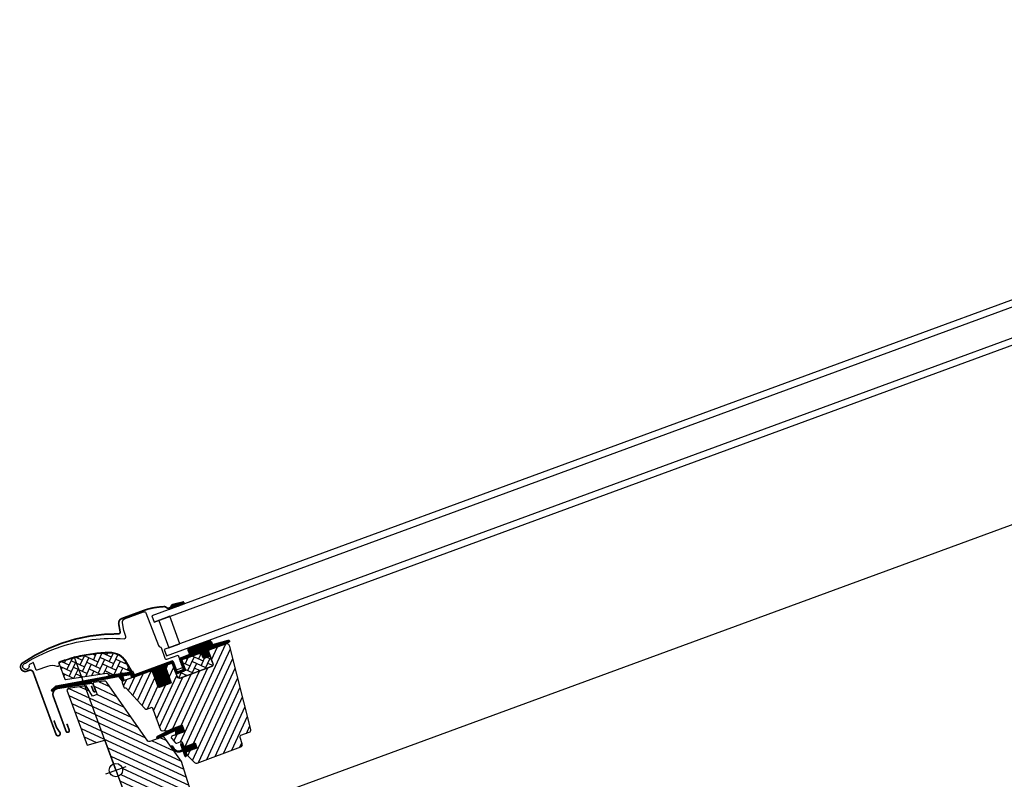
# Model space of a CAD drawing. Units: millimetres. Extents: x 1988.1 to 2043.6, y 1515.6 to 1541.7.
# Drawn here: x 1988.1 to 1988.7, y 1516.6 to 1517 of the extents above; entities that cross this region are included whole.
import ezdxf

# ---------------------------------------------------------------- set-up
doc = ezdxf.new("R2010")
doc.units = ezdxf.units.MM
doc.linetypes.add('HIDDEN', pattern=[9.525, 6.35, -3.175])
doc.layers.add('.puntos luz suelo', color=30, linetype='Continuous')
doc.layers.add('.VELUX_VENTANA', color=2, linetype='Continuous')

# ---------------------------------------------------------------- blocks, each defined once
blk = doc.blocks.new('06')
at = {"layer": '.VELUX_VENTANA', "lineweight": -2}
h = blk.add_hatch(dxfattribs=at)
h.set_pattern_fill('ANSI31', color=256, scale=0.001, angle=-156.18608, style=0)
h.set_pattern_definition([(248.813924, (3310.14295034, 1429.98382483), (0.000116551457, -4.5174749e-05), [])])
h.paths.add_polyline_path([(3311.5205, 1429.16272, 0.246032), (3311.51931, 1429.16155, -0.247294), (3311.51811, 1429.16038), (3311.51838, 1429.15965), (3311.52729, 1429.16359), (3311.52695, 1429.16468)])
h = blk.add_hatch(dxfattribs=at)
h.set_pattern_fill('ANSI31', color=256, scale=0.001, angle=-156.18608, style=0)
h.set_pattern_definition([(248.813924, (3310.19511846, 1430.10849141), (0.000116551457, -4.5174749e-05), [])])
edge = h.paths.add_edge_path()
edge.add_line((3311.5434, 1429.13701), (3311.54308, 1429.13687))
edge.add_arc((3311.54313, 1429.13657), 0.0003, 98.81392, 203.81392)
edge.add_line((3311.54286, 1429.13645), (3311.54354, 1429.1349))
edge.add_arc((3311.54171, 1429.13409), 0.002, -156.18608, 23.81392, ccw=False)
edge.add_line((3311.53988, 1429.13329), (3311.53919, 1429.13484))
edge.add_arc((3311.53893, 1429.13476), 0.000271, 17.36656, 120.26184)
edge.add_line((3311.5388, 1429.135), (3311.52759, 1429.13005))
edge.add_line((3311.52759, 1429.13005), (3311.53001, 1429.12456))
edge.add_arc((3311.5291, 1429.12416), 0.001, -66.18605, 23.73284, ccw=False)
edge.add_line((3311.5295, 1429.12324), (3311.52584, 1429.12163))
edge.add_arc((3311.52544, 1429.12254), 0.001, -156.18616, -66.18599, ccw=False)
edge.add_line((3311.52452, 1429.12214), (3311.5223, 1429.12717))
edge.add_arc((3311.52184, 1429.12697), 0.0005, 23.81403, 113.81382)
edge.add_line((3311.52164, 1429.12742), (3311.51789, 1429.12577))
edge.add_line((3311.51789, 1429.12577), (3311.52233, 1429.11571))
edge.add_line((3311.52233, 1429.11571), (3311.51483, 1429.1124))
edge.add_line((3311.51483, 1429.1124), (3311.51039, 1429.12246))
edge.add_line((3311.51039, 1429.12246), (3311.49905, 1429.11745))
edge.add_arc((3311.49884, 1429.11791), 0.0005, -156.18608, -66.18608, ccw=False)
edge.add_line((3311.49839, 1429.11771), (3311.49793, 1429.11875))
edge.add_arc((3311.49747, 1429.11854), 0.0005, 23.81377, 102.51413)
edge.add_line((3311.49736, 1429.11903), (3311.49354, 1429.11818))
edge.add_arc((3311.49365, 1429.11769), 0.0005, 102.5136, 199.81401)
edge.add_line((3311.49318, 1429.11752), (3311.49385, 1429.11567))
edge.add_arc((3311.49338, 1429.1155), 0.0005, -66.18605, 19.81372, ccw=False)
edge.add_line((3311.49358, 1429.11504), (3311.49338, 1429.11495))
edge.add_arc((3311.49318, 1429.11541), 0.0005, 218.81388, 293.81382, ccw=False)
edge.add_line((3311.49279, 1429.11509), (3311.49099, 1429.11733))
edge.add_arc((3311.4906, 1429.11702), 0.0005, 38.81344, 102.51432)
edge.add_line((3311.49049, 1429.11751), (3311.4538, 1429.1081))
edge.add_line((3311.4538, 1429.1081), (3311.45212, 1429.1063))
edge.add_arc((3311.45165, 1429.10676), 0.00065, -222.43532, -43.9808, ccw=False)
edge.add_line((3311.45117, 1429.10719), (3311.45347, 1429.10964))
edge.add_line((3311.45347, 1429.10964), (3311.49788, 1429.12078))
edge.add_arc((3311.49798, 1429.1203), 0.0005, 27.81418, 102.51343, ccw=False)
edge.add_line((3311.49843, 1429.12053), (3311.49925, 1429.11896))
edge.add_line((3311.49925, 1429.11896), (3311.52158, 1429.12882))
edge.add_arc((3311.52198, 1429.1279), 0.001, 23.81397, 113.76901, ccw=False)
edge.add_line((3311.52289, 1429.1283), (3311.52524, 1429.123))
edge.add_arc((3311.52569, 1429.1232), 0.0005, 203.81411, 293.81374)
edge.add_line((3311.52589, 1429.12274), (3311.52864, 1429.12395))
edge.add_arc((3311.52843, 1429.12441), 0.000503, -66.02642, 23.42901)
edge.add_line((3311.5289, 1429.12461), (3311.52652, 1429.13))
edge.add_arc((3311.52731, 1429.13039), 0.000877, 115.79497, 206.4687, ccw=False)
edge.add_line((3311.52692, 1429.13118), (3311.53228, 1429.13354))
edge.add_line((3311.53228, 1429.13354), (3311.53128, 1429.13582))
edge.add_arc((3311.53265, 1429.13643), 0.0015, 113.81392, 203.81392, ccw=False)
edge.add_line((3311.53204, 1429.1378), (3311.54281, 1429.14255))
edge.add_arc((3311.54341, 1429.14118), 0.0015, 23.81392, 113.81392, ccw=False)
edge.add_line((3311.54479, 1429.14178), (3311.54545, 1429.14029))
edge.add_line((3311.54545, 1429.14029), (3311.55481, 1429.14346))
edge.add_arc((3311.55502, 1429.14285), 0.00065, -66.18608, 108.71953, ccw=False)
edge.add_line((3311.55528, 1429.14225), (3311.5434, 1429.13701))
h = blk.add_hatch(dxfattribs=at)
h.set_pattern_fill('ANSI31', color=256, scale=0.03, angle=203.81392, style=0)
h.set_pattern_definition([(248.81392, (3310.633457, 1428.6436623), (0.003496544, -0.001355242), [])])
edge = h.paths.add_edge_path()
edge.add_line((3311.55325, 1429.14105), (3311.54363, 1429.1368))
edge.add_arc((3311.54383, 1429.13634), 0.0005, 113.81377, 203.81408)
edge.add_line((3311.54337, 1429.13614), (3311.54652, 1429.12901))
edge.add_arc((3311.54515, 1429.1284), 0.0015, -66.18742, 23.8151, ccw=False)
edge.add_line((3311.54576, 1429.12703), (3311.52755, 1429.11899))
edge.add_arc((3311.52694, 1429.12036), 0.0015, 203.81385, 293.814, ccw=False)
edge.add_line((3311.52557, 1429.11976), (3311.5225, 1429.12671))
edge.add_arc((3311.52159, 1429.12631), 0.001, 23.81413, 113.81393)
edge.add_line((3311.52118, 1429.12722), (3311.51862, 1429.12609))
edge.add_line((3311.51862, 1429.12609), (3311.51821, 1429.12504))
edge.add_line((3311.51821, 1429.12504), (3311.52233, 1429.11571))
edge.add_line((3311.52233, 1429.11571), (3311.51483, 1429.1124))
edge.add_line((3311.51483, 1429.1124), (3311.51071, 1429.12173))
edge.add_line((3311.51071, 1429.12173), (3311.50966, 1429.12214))
edge.add_line((3311.50966, 1429.12214), (3311.4931, 1429.11483))
edge.add_arc((3311.49332, 1429.11436), 0.00052, 114.71975, 201.62643)
edge.add_line((3311.49283, 1429.11416), (3311.49409, 1429.11131))
edge.add_arc((3311.49456, 1429.11155), 0.000529, 206.53602, 277.76202)
edge.add_line((3311.49464, 1429.11102), (3311.49522, 1429.11111))
edge.add_line((3311.49522, 1429.11111), (3311.50753, 1429.09935))
edge.add_arc((3311.50822, 1429.10008), 0.001, 226.31392, 293.81392)
edge.add_line((3311.50862, 1429.09916), (3311.5118, 1429.10056))
edge.add_line((3311.5118, 1429.10056), (3311.51767, 1429.08727))
edge.add_arc((3311.51858, 1429.08767), 0.001, 203.81395, 278.81383)
edge.add_line((3311.51874, 1429.08668), (3311.52217, 1429.08722))
edge.add_line((3311.52217, 1429.08722), (3311.53041, 1429.09085))
edge.add_line((3311.53041, 1429.09085), (3311.53202, 1429.08719))
edge.add_line((3311.53202, 1429.08719), (3311.525, 1429.08409))
edge.add_arc((3311.52541, 1429.08318), 0.001, 113.81397, 223.81407)
edge.add_line((3311.52468, 1429.08249), (3311.5269, 1429.08018))
edge.add_arc((3311.52762, 1429.08087), 0.001, 223.81397, 293.81392)
edge.add_line((3311.52802, 1429.07996), (3311.52997, 1429.08082))
edge.add_arc((3311.53037, 1429.0799), 0.001, 23.81387, 113.81388, ccw=False)
edge.add_line((3311.53129, 1429.08031), (3311.53197, 1429.07875))
edge.add_arc((3311.53289, 1429.07916), 0.001, 203.81398, 293.81398)
edge.add_line((3311.53329, 1429.07824), (3311.53887, 1429.0807))
edge.add_line((3311.53887, 1429.0807), (3311.54017, 1429.07778))
edge.add_line((3311.54017, 1429.07778), (3311.53458, 1429.07531))
edge.add_arc((3311.53499, 1429.0744), 0.001, 113.84491, 203.81386)
edge.add_line((3311.53407, 1429.074), (3311.53436, 1429.07336))
edge.add_arc((3311.53532, 1429.07389), 0.0011, 209.10497, 228.25548)
edge.add_line((3311.53458, 1429.07307), (3311.53922, 1429.06901))
edge.add_arc((3311.54021, 1429.07014), 0.0015, 228.81384, 293.81393)
edge.add_line((3311.54081, 1429.06877), (3311.56638, 1429.08005))
edge.add_arc((3311.56577, 1429.08143), 0.0015, 293.8138, 383.8139)
edge.add_line((3311.56714, 1429.08203), (3311.56553, 1429.08569))
edge.add_arc((3311.56644, 1429.0861), 0.001, 113.81378, 203.81396, ccw=False)
edge.add_line((3311.56604, 1429.08701), (3311.57084, 1429.08913))
edge.add_arc((3311.57024, 1429.0905), 0.0015, 293.81378, 377.81399)
edge.add_line((3311.57167, 1429.09096), (3311.55596, 1429.13983))
edge.add_arc((3311.55406, 1429.13922), 0.002, 17.81394, 113.81384)
at = {"layer": '.VELUX_VENTANA', "linetype": 'Continuous', "lineweight": -2}
h = blk.add_hatch(dxfattribs=at)
h.set_pattern_fill('AR-HBONE', color=256, scale=0.00075, angle=23.81392, style=0)
h.set_pattern_definition([(68.81392, (3310.3865754, 1430.0914017), (-0.001713041, 0.003881429), [0.009, -0.003]), (158.81392, (3310.3876596, 1430.094199), (-0.001713041, 0.003881429), [0.009, -0.003])])
edge = h.paths.add_edge_path()
edge.add_arc((3311.48485, 1429.1184), 0.0005, 203.81392, 282.51392)
edge.add_line((3311.48496, 1429.11791), (3311.49805, 1429.12082))
edge.add_line((3311.49805, 1429.12082), (3311.49783, 1429.12179))
edge.add_line((3311.49783, 1429.12179), (3311.49677, 1429.12156))
edge.add_line((3311.49677, 1429.12156), (3311.49469, 1429.12626))
edge.add_arc((3311.4851, 1429.11955), 0.0117, 34.96392, 94.94021)
edge.add_arc((3311.49187, 1429.04129), 0.09025, 94.94021, 114.31406)
edge.add_arc((3311.45491, 1429.12308), 0.0005, 114.31406, 203.81392)
edge.add_line((3311.45446, 1429.12288), (3311.45839, 1429.11396))
edge.add_arc((3311.45885, 1429.11417), 0.0005, 203.81392, 282.51392)
edge.add_line((3311.45896, 1429.11368), (3311.48314, 1429.11905))
edge.add_arc((3311.48336, 1429.11807), 0.001, 23.81392, 102.51392, ccw=False)
h = blk.add_hatch(dxfattribs=at)
h.set_pattern_fill('AR-HBONE', color=256, scale=0.00075, angle=23.81392, style=0)
h.set_pattern_definition([(68.81392, (3310.3865754, 1430.0914017), (-0.001713041, 0.003881429), [0.009, -0.003]), (158.81392, (3310.3876596, 1430.094199), (-0.001713041, 0.003881429), [0.009, -0.003])])
edge = h.paths.add_edge_path()
edge.add_line((3311.54652, 1429.12901), (3311.54467, 1429.13321))
edge.add_line((3311.54467, 1429.13321), (3311.5416, 1429.13186))
edge.add_arc((3311.5412, 1429.13278), 0.001, 203.81392, 293.81392, ccw=False)
edge.add_line((3311.54028, 1429.13237), (3311.53935, 1429.13448))
edge.add_arc((3311.5389, 1429.13429), 0.00049, 22.57886, 115.04814)
edge.add_line((3311.53869, 1429.13473), (3311.52767, 1429.12987))
edge.add_line((3311.52767, 1429.12987), (3311.53042, 1429.12365))
edge.add_line((3311.53042, 1429.12365), (3311.52493, 1429.12122))
edge.add_line((3311.52493, 1429.12122), (3311.52557, 1429.11976))
edge.add_arc((3311.52694, 1429.12036), 0.0015, 203.81392, 293.81392)
edge.add_line((3311.52755, 1429.11899), (3311.54576, 1429.12703))
edge.add_arc((3311.54515, 1429.1284), 0.0015, 293.81253, 383.8152)
at = {"layer": '.VELUX_VENTANA', "lineweight": -2}
h = blk.add_hatch(dxfattribs=at)
h.set_pattern_fill('ANSI31', color=256, scale=0.03, angle=293.81392, style=0)
h.set_pattern_definition([(338.81392, (3310.633457, 1428.6436623), (0.001355242, 0.003496544), [])])
h.paths.add_polyline_path([(3311.53146, 1429.06902), (3311.52064, 1429.08248, 0.323402), (3311.51895, 1429.08295), (3311.51683, 1429.08201, -0.072315), (3311.51665, 1429.08194), (3311.51176, 1429.07978, -0.339455), (3311.51057, 1429.08006), (3311.48354, 1429.11367, 0.254374), (3311.48189, 1429.11425), (3311.47589, 1429.11292, 0.463587), (3311.47555, 1429.11225), (3311.47834, 1429.10591), (3311.4756, 1429.1047), (3311.4715, 1429.11082), (3311.46083, 1429.10845), (3311.46018, 1429.10744), (3311.47436, 1429.0753), (3311.48482, 1429.07886), (3311.49089, 1429.0651, -0.668179), (3311.49623, 1429.06, -0.198912), (3311.49412, 1429.05778), (3311.49513, 1429.0555), (3311.50361, 1429.03628), (3311.50427, 1429.03603), (3311.50838, 1429.03784), (3311.50935, 1429.03565), (3311.50524, 1429.03383), (3311.50498, 1429.03317), (3311.5116, 1429.01817), (3311.51424, 1429.01715), (3311.51778, 1429.01871), (3311.52437, 1429.0296), (3311.52155, 1429.036), (3311.53298, 1429.04105), (3311.53783, 1429.03007), (3311.54375, 1429.03269, 0.367843), (3311.5446, 1429.03446)])
h = blk.add_hatch(dxfattribs=at)
h.set_pattern_fill('ANSI31', color=256, scale=0.001, angle=-156.18608, style=0)
h.set_pattern_definition([(248.813924, (3310.38657538, 1430.09140166), (0.000116551457, -4.5174749e-05), [])])
h.paths.add_polyline_path([(3311.52683, 1429.08672), (3311.52692, 1429.08494), (3311.53202, 1429.08719), (3311.53041, 1429.09085), (3311.52415, 1429.08809), (3311.51597, 1429.08307, 0.966803), (3311.51692, 1429.08209), (3311.52609, 1429.08713, -0.557806)])
h = blk.add_hatch(dxfattribs=at)
h.set_pattern_fill('ANSI31', color=256, scale=0.001, angle=-156.18608, style=0)
h.set_pattern_definition([(248.813924, (3310.19511845, 1430.1084914), (0.000116551457, -4.5174749e-05), [])])
edge = h.paths.add_edge_path()
edge.add_line((3311.5304, 1429.07561), (3311.53168, 1429.0762))
edge.add_line((3311.53168, 1429.0762), (3311.5303, 1429.07933))
edge.add_arc((3311.53057, 1429.07945), 0.0003, 68.81527, 203.8133, ccw=False)
edge.add_line((3311.53068, 1429.07973), (3311.53172, 1429.07932))
edge.add_line((3311.53172, 1429.07932), (3311.53238, 1429.07784))
edge.add_line((3311.53238, 1429.07784), (3311.53887, 1429.0807))
edge.add_line((3311.53887, 1429.0807), (3311.54017, 1429.07778))
edge.add_line((3311.54017, 1429.07778), (3311.53367, 1429.07491))
edge.add_line((3311.53367, 1429.07491), (3311.53436, 1429.07336))
edge.add_line((3311.53436, 1429.07336), (3311.53395, 1429.07232))
edge.add_arc((3311.53367, 1429.07242), 0.0003, 203.81461, 338.81254, ccw=False)
edge.add_line((3311.5334, 1429.0723), (3311.532, 1429.07547))
edge.add_line((3311.532, 1429.07547), (3311.53007, 1429.07468))
edge.add_arc((3311.52891, 1429.07859), 0.00408, 229.31796, 286.44206, ccw=False)
edge.add_line((3311.52625, 1429.0755), (3311.52457, 1429.0776))
edge.add_arc((3311.52495, 1429.07772), 0.000404, 57.81141, 196.89727, ccw=False)
edge.add_line((3311.52517, 1429.07806), (3311.52655, 1429.07641))
edge.add_arc((3311.52903, 1429.07866), 0.00335, 222.27364, 294.07042)
at = {"layer": '.VELUX_VENTANA', "color": 9, "lineweight": -2}
blk.add_line((3311.54375, 1429.03269), (3312.51978, 1429.46345), dxfattribs=at)
at = {"layer": '.VELUX_VENTANA', "lineweight": -2}
for p, q in [((3311.51811, 1429.16038), (3311.51838, 1429.15965)), ((3311.52615, 1429.0846), (3311.53202, 1429.08719))]:
    blk.add_line(p, q, dxfattribs=at)
at = {"layer": '.VELUX_VENTANA', "linetype": 'Continuous', "lineweight": -2}
for p, q in [((3311.50811, 1429.15512), (3311.50972, 1429.15146)), ((3311.51704, 1429.15469), (3311.50972, 1429.15146)), ((3311.53043, 1429.13108), (3311.53837, 1429.13459)), ((3311.49925, 1429.11896), (3311.52157, 1429.12882)), ((3311.54576, 1429.12703), (3311.52756, 1429.11899)), ((3311.54511, 1429.12674), (3311.53281, 1429.12131)), ((3311.43933, 1429.11678), (3311.45532, 1429.08056)), ((3311.52217, 1429.08722), (3311.53041, 1429.09085)), ((3311.48482, 1429.07886), (3311.50361, 1429.03628)), ((3311.52802, 1429.07996), (3311.52997, 1429.08082)), ((3311.53129, 1429.08031), (3311.53197, 1429.07875)), ((3311.53458, 1429.07307), (3311.53922, 1429.06901))]:
    blk.add_line(p, q, dxfattribs=at)
at = {"layer": '.VELUX_VENTANA', "linetype": 'HIDDEN', "lineweight": -2}
blk.add_line((3311.4925, 1429.06144), (3311.46323, 1429.12777), dxfattribs=at)
at = {"layer": '.VELUX_VENTANA', "color": 1, "lineweight": -2}
for p, q in [((3311.48988, 1429.06739), (3311.49513, 1429.0555)), ((3311.48656, 1429.05882), (3311.49845, 1429.06407))]:
    blk.add_line(p, q, dxfattribs=at)
at = {"layer": '.VELUX_VENTANA', "lineweight": -2}
for points in [[(3312.45664, 1429.57374), (3311.50811, 1429.15512), (3311.50972, 1429.15146), (3312.45825, 1429.57008)], [(3312.46532, 1429.55407), (3311.51679, 1429.13545), (3311.5184, 1429.13179), (3312.46693, 1429.55042)], [(3311.51247, 1429.15267), (3311.51954, 1429.13666), (3311.52602, 1429.13952), (3311.51895, 1429.15553)], [(3311.51247, 1429.15267), (3311.51954, 1429.13666), (3311.52602, 1429.13952), (3311.51895, 1429.15553)]]:
    blk.add_lwpolyline(points, close=True, dxfattribs=at)
at = {"layer": '.VELUX_VENTANA', "const_width": 0.001}
for points in [[(3311.52692, 1429.16472), (3311.52046, 1429.16276, 0.246032), (3311.51927, 1429.16159, -0.524174), (3311.51644, 1429.16073, 0.26355), (3311.51469, 1429.16101, 0.082361), (3311.50305, 1429.15802), (3311.50187, 1429.1575), (3311.494, 1429.15403), (3311.49034, 1429.15241, 0.36397), (3311.48864, 1429.14895), (3311.48978, 1429.14432, -0.469886), (3311.48886, 1429.14308, 0.152807), (3311.43256, 1429.12201, 0.884113), (3311.43541, 1429.11724), (3311.43669, 1429.11781, -0.414213), (3311.43933, 1429.11678), (3311.45532, 1429.08056, 1.133033), (3311.45753, 1429.08188), (3311.45538, 1429.08463), (3311.45356, 1429.08874)], [(3311.47464, 1429.11095), (3311.47599, 1429.10791, 1.000001), (3311.47722, 1429.10845), (3311.47587, 1429.11152, 0.357559), (3311.474, 1429.11246), (3311.45478, 1429.1082, 0.473232), (3311.45223, 1429.10316), (3311.4612, 1429.08282, 1.000001), (3311.46303, 1429.08363), (3311.46142, 1429.08729)]]:
    blk.add_lwpolyline(points, format="xyb", dxfattribs=at)
at = {"layer": '.VELUX_VENTANA', "linetype": 'Continuous', "lineweight": -2}
for points in [[(3311.48407, 1429.1316, 0.027553), (3311.4742, 1429.13021, 0.028595), (3311.46417, 1429.12763, 0.026562), (3311.45519, 1429.12422), (3311.45409, 1429.12373), (3311.45457, 1429.12264, -0.638744), (3311.45337, 1429.12127, 0.179421), (3311.44768, 1429.12091), (3311.44144, 1429.11815, -0.405973), (3311.44105, 1429.1183), (3311.44007, 1429.12037), (3311.43909, 1429.12244, 0.462375), (3311.43866, 1429.12256), (3311.4367, 1429.12125, 0.331486), (3311.43651, 1429.12068, -2.543547), (3311.43426, 1429.12197, -0.060122), (3311.45508, 1429.13334, -0.048346), (3311.47342, 1429.13867, -0.048183), (3311.49245, 1429.14038, 0.538552), (3311.49338, 1429.14176), (3311.49187, 1429.14534), (3311.49075, 1429.14991, -0.36397), (3311.49188, 1429.15222), (3311.50306, 1429.15715), (3311.50316, 1429.1572, -0.409113), (3311.50447, 1429.1567), (3311.51331, 1429.13759, 0.251417), (3311.51445, 1429.13673, -0.256062), (3311.51483, 1429.13644), (3311.51753, 1429.13031, 0.414214), (3311.51885, 1429.1298), (3311.52534, 1429.13266), (3311.52854, 1429.12543, -0.406568), (3311.52843, 1429.12517), (3311.52514, 1429.12372, -0.414025), (3311.52488, 1429.12382), (3311.5229, 1429.12831, 0.414213), (3311.52158, 1429.12882), (3311.4999, 1429.11925), (3311.49917, 1429.1209, 0.414212), (3311.49891, 1429.121), (3311.4988, 1429.12095, -0.363942), (3311.49856, 1429.12102), (3311.49501, 1429.12632, 0.273021), (3311.48402, 1429.1316)], [(3311.4844, 1429.1182, 0.35756), (3311.48496, 1429.11791), (3311.49805, 1429.12082), (3311.49783, 1429.12179), (3311.49677, 1429.12156), (3311.49469, 1429.12626, 0.267838), (3311.4841, 1429.13121, 0.084736), (3311.45471, 1429.12354, 0.411659), (3311.45446, 1429.12288), (3311.45839, 1429.11396, 0.35756), (3311.45896, 1429.11368), (3311.48314, 1429.11905, -0.35756), (3311.48428, 1429.11847)]]:
    blk.add_lwpolyline(points, format="xyb", dxfattribs=at)
at = {"layer": '.VELUX_VENTANA', "lineweight": -2}
for points in [[(3311.5434, 1429.13701), (3311.54308, 1429.13687, 0.493145), (3311.54286, 1429.13645), (3311.54354, 1429.1349, -1), (3311.53988, 1429.13329), (3311.53919, 1429.13484, 0.48178), (3311.5388, 1429.135), (3311.52759, 1429.13005), (3311.53001, 1429.12456, -0.413799), (3311.5295, 1429.12324), (3311.52584, 1429.12163, -0.414214), (3311.52452, 1429.12214), (3311.5223, 1429.12717, 0.414212), (3311.52164, 1429.12742), (3311.51789, 1429.12577), (3311.52233, 1429.11571), (3311.51483, 1429.1124), (3311.51039, 1429.12246), (3311.49905, 1429.11745, -0.414214), (3311.49839, 1429.11771), (3311.49793, 1429.11875, 0.357561), (3311.49736, 1429.11903), (3311.49354, 1429.11818, 0.452045), (3311.49318, 1429.11752), (3311.49385, 1429.11567, -0.393909), (3311.49358, 1429.11504), (3311.49338, 1429.11495, -0.339454), (3311.49279, 1429.11509), (3311.49099, 1429.11733, 0.285333), (3311.49049, 1429.11751), (3311.4538, 1429.1081), (3311.45212, 1429.1063, -0.986603), (3311.45117, 1429.10719), (3311.45347, 1429.10964), (3311.49788, 1429.12078, -0.337991), (3311.49843, 1429.12053), (3311.49925, 1429.11896), (3311.52158, 1429.12882, -0.413984), (3311.52289, 1429.1283), (3311.52524, 1429.123, 0.414212), (3311.52589, 1429.12274), (3311.52864, 1429.12395, 0.411432), (3311.5289, 1429.12461), (3311.52652, 1429.13, -0.417662), (3311.52692, 1429.13118), (3311.53228, 1429.13354), (3311.53128, 1429.13582, -0.414214), (3311.53204, 1429.1378), (3311.54281, 1429.14255, -0.414214), (3311.54479, 1429.14178), (3311.54545, 1429.14029), (3311.55481, 1429.14346, -0.956503), (3311.55528, 1429.14225)], [(3311.55325, 1429.14105), (3311.54363, 1429.1368, 0.414215), (3311.54337, 1429.13614), (3311.54652, 1429.12901, -0.414226), (3311.54576, 1429.12703), (3311.52755, 1429.11899, -0.414214), (3311.52557, 1429.11976), (3311.5225, 1429.12671, 0.414213), (3311.52118, 1429.12722), (3311.51862, 1429.12609), (3311.51821, 1429.12504), (3311.52233, 1429.11571), (3311.51483, 1429.1124), (3311.51071, 1429.12173), (3311.50966, 1429.12214), (3311.4931, 1429.11483, 0.398488), (3311.49283, 1429.11416), (3311.49409, 1429.11131, 0.32119), (3311.49464, 1429.11102), (3311.49522, 1429.11111), (3311.50753, 1429.09935, 0.303347), (3311.50862, 1429.09916), (3311.5118, 1429.10056), (3311.51767, 1429.08727, 0.339454), (3311.51874, 1429.08668), (3311.52217, 1429.08722), (3311.53041, 1429.09085), (3311.53202, 1429.08719), (3311.525, 1429.08409, 0.520568), (3311.52468, 1429.08249), (3311.5269, 1429.08018, 0.315299), (3311.52802, 1429.07996), (3311.52997, 1429.08082, -0.414214), (3311.53129, 1429.08031), (3311.53197, 1429.07875, 0.414214), (3311.53329, 1429.07824), (3311.53887, 1429.0807), (3311.54017, 1429.07778), (3311.53458, 1429.07531, 0.414055), (3311.53407, 1429.074), (3311.53436, 1429.07336, 0.083755), (3311.53458, 1429.07307), (3311.53922, 1429.06901, 0.291474), (3311.54081, 1429.06877), (3311.56638, 1429.08005, 0.414214), (3311.56714, 1429.08203), (3311.56553, 1429.08569, -0.414214), (3311.56604, 1429.08701), (3311.57084, 1429.08913, 0.383865), (3311.57167, 1429.09096), (3311.55596, 1429.13983, 0.445228)], [(3311.5304, 1429.07561), (3311.53168, 1429.0762), (3311.5303, 1429.07933, -0.668166), (3311.53068, 1429.07973), (3311.53172, 1429.07932), (3311.53238, 1429.07784), (3311.53887, 1429.0807), (3311.54017, 1429.07778), (3311.53367, 1429.07491), (3311.53436, 1429.07336), (3311.53395, 1429.07232, -0.668166), (3311.5334, 1429.0723), (3311.532, 1429.07547), (3311.53007, 1429.07468, -0.254544), (3311.52625, 1429.0755), (3311.52457, 1429.0776, -0.69428), (3311.52517, 1429.07806), (3311.52655, 1429.07641, 0.32394)]]:
    blk.add_lwpolyline(points, format="xyb", close=True, dxfattribs=at)
for points in [[(3311.54652, 1429.12901), (3311.54467, 1429.13321), (3311.5416, 1429.13186, -0.414214), (3311.54028, 1429.13237), (3311.53935, 1429.13448, 0.426893), (3311.53869, 1429.13473), (3311.52767, 1429.12987), (3311.53042, 1429.12365), (3311.52493, 1429.12122), (3311.52557, 1429.11976, 0.414214), (3311.52755, 1429.11899), (3311.54576, 1429.12703, 0.414227), (3311.54652, 1429.12901)], [(3311.5446, 1429.03446), (3311.53146, 1429.06902), (3311.52064, 1429.08248, 0.355991), (3311.51879, 1429.08288), (3311.51176, 1429.07978, -0.339455), (3311.51057, 1429.08006), (3311.48367, 1429.11351, 0.316798), (3311.48168, 1429.11421), (3311.4759, 1429.11292, 0.482949), (3311.47555, 1429.11223), (3311.47834, 1429.10591), (3311.4756, 1429.1047), (3311.4715, 1429.11082), (3311.46083, 1429.10845), (3311.46018, 1429.10744), (3311.47436, 1429.0753), (3311.48482, 1429.07886), (3311.50361, 1429.03628)], [(3311.52423, 1429.08814), (3311.51597, 1429.08307, 0.76439), (3311.51665, 1429.08194), (3311.52609, 1429.08713, -0.557806), (3311.52683, 1429.08672), (3311.52692, 1429.08494), (3311.53202, 1429.08719), (3311.53041, 1429.09085), (3311.5242, 1429.08811)]]:
    blk.add_lwpolyline(points, format="xyb", dxfattribs=at)
at = {"layer": '.VELUX_VENTANA', "color": 1, "lineweight": -2}
blk.add_circle((3311.4925, 1429.06144), 0.004, dxfattribs=at)
at = {"layer": '.VELUX_VENTANA', "linetype": 'Continuous', "lineweight": -2}
for centre, radius, start in [((3311.51787, 1429.12445), 0.0367, 94.98069), ((3311.53037, 1429.0799), 0.001, 23.81392)]:
    blk.add_arc(centre, radius, start, 113.81392, dxfattribs=at)

msp = doc.modelspace()

# ---------------------------------------------------------------- block references
at = {"layer": '.puntos luz suelo', "rotation": 356.3576231533453}
msp.add_blockref('06', (-1407.46411, 300.77123), dxfattribs=at)

doc.saveas('drawing.dxf')
